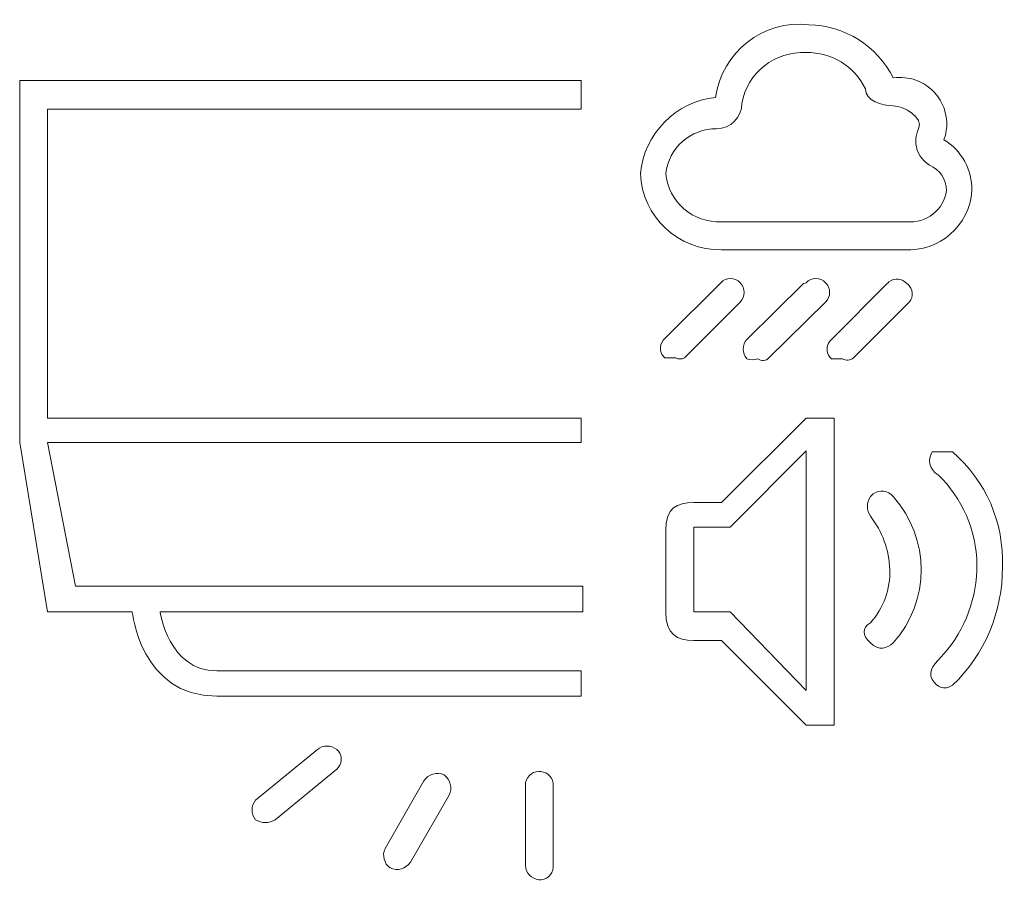
# Model space of a CAD drawing. Units: millimetres. Extents: x 0.02 to 4.13, y 0.01 to 3.6.
import ezdxf

# ---------------------------------------------------------------- set-up
doc = ezdxf.new("R2010")
doc.units = ezdxf.units.MM
doc.header["$MEASUREMENT"] = 0
doc.layers.add('Layer 1', color=7, linetype='Continuous')

# ---------------------------------------------------------------- blocks, each defined once
blk = doc.blocks.new('block 2')
at = {"layer": 'Layer 1', "color": 7, "lineweight": 5}
blk.add_lwpolyline([(3.2985, 0.8008), (2.981, 1.1289), (2.8293, 1.1289), (2.8293, 1.4817), (2.981, 1.4817), (3.2985, 1.7992), (3.2985, 0.8008)], dxfattribs=at)
for points, knots in [([(2.9457, 2.6388), (2.9457, 2.6388), (3.7077, 2.6388), (3.7077, 2.6388), (3.8535, 2.6287), (3.9798, 2.7388), (3.9898, 2.8846), (3.9899, 2.8849), (3.9899, 2.8853), (3.9899, 2.8857), (3.9913, 2.9719), (3.947, 3.0524), (3.8735, 3.0974), (3.9098, 3.1982), (3.8575, 3.3094), (3.7566, 3.3457), (3.7263, 3.3566), (3.6937, 3.3597), (3.6618, 3.3549), (3.5948, 3.4889), (3.4589, 3.5746), (3.3091, 3.5772), (3.1188, 3.598), (2.9467, 3.4634), (2.921, 3.2738), (2.7542, 3.2561), (2.6229, 3.1233), (2.607, 2.9563), (2.6147, 2.7759), (2.7652, 2.6348), (2.9457, 2.6388)], [0, 0, 0, 0, 1, 1, 1, 2, 2, 2, 3, 3, 3, 4, 4, 4, 5, 5, 5, 6, 6, 6, 7, 7, 7, 8, 8, 8, 9, 9, 9, 10, 10, 10, 10]), ([(2.9245, 3.1432), (2.983, 3.1432), (3.0304, 3.1906), (3.0304, 3.2491), (3.0533, 3.3773), (3.1684, 3.4682), (3.2985, 3.4607), (3.4036, 3.4638), (3.5006, 3.4042), (3.5454, 3.3091), (3.5454, 3.2597), (3.616, 3.2385), (3.6618, 3.2385), (3.7077, 3.2385), (3.7888, 3.1891), (3.7677, 3.1432), (3.7409, 3.0885), (3.7609, 3.0223), (3.8135, 2.9915), (3.8559, 2.9734), (3.8836, 2.9319), (3.8841, 2.8857), (3.8731, 2.8046), (3.7997, 2.7468), (3.7183, 2.7552), (3.7183, 2.7552), (2.9457, 2.7552), (2.9457, 2.7552), (2.8267, 2.749), (2.724, 2.8377), (2.7129, 2.9563), (2.7254, 3.0634), (2.8166, 3.144), (2.9245, 3.1432)], [0, 0, 0, 0, 1, 1, 1, 2, 2, 2, 3, 3, 3, 4, 4, 4, 5, 5, 5, 6, 6, 6, 7, 7, 7, 8, 8, 8, 9, 9, 9, 10, 10, 10, 11, 11, 11, 11]), ([(2.7905, 2.1872), (2.7905, 2.1872), (3.0233, 2.4201), (3.0233, 2.4201), (3.0457, 2.4425), (3.0457, 2.4788), (3.0233, 2.5012), (3.0009, 2.5236), (2.9646, 2.5236), (2.9422, 2.5012), (2.9422, 2.5012), (2.7093, 2.2684), (2.7093, 2.2684), (2.6869, 2.2496), (2.684, 2.2162), (2.7027, 2.1938), (2.7047, 2.1914), (2.7069, 2.1892), (2.7093, 2.1872), (2.7093, 2.1872), (2.7446, 2.1872), (2.7552, 2.1872), (2.7663, 2.1816), (2.7794, 2.1816), (2.7905, 2.1872)], [0, 0, 0, 0, 1, 1, 1, 2, 2, 2, 3, 3, 3, 4, 4, 4, 5, 5, 5, 6, 6, 6, 7, 7, 7, 8, 8, 8, 8]), ([(3.2985, 2.5012), (3.2985, 2.5012), (3.2879, 2.4977), (3.2879, 2.4977), (3.2879, 2.4977), (3.0515, 2.2648), (3.0515, 2.2648), (3.0305, 2.2419), (3.0305, 2.2066), (3.0515, 2.1837), (3.0663, 2.178), (3.0826, 2.178), (3.0974, 2.1837), (3.1114, 2.1734), (3.1309, 2.1749), (3.1432, 2.1872), (3.1432, 2.1872), (3.3796, 2.4201), (3.3796, 2.4201), (3.402, 2.4425), (3.402, 2.4788), (3.3796, 2.5012), (3.3572, 2.5236), (3.3209, 2.5236), (3.2985, 2.5012)], [0, 0, 0, 0, 1, 1, 1, 2, 2, 2, 3, 3, 3, 4, 4, 4, 5, 5, 5, 6, 6, 6, 7, 7, 7, 8, 8, 8, 8]), ([(3.7223, 2.4946), (3.721, 2.4957), (3.7197, 2.4967), (3.7183, 2.4977), (3.6995, 2.5201), (3.6661, 2.523), (3.6437, 2.5043), (3.6413, 2.5023), (3.6391, 2.5001), (3.6371, 2.4977), (3.6371, 2.4977), (3.4043, 2.2648), (3.4043, 2.2648), (3.3819, 2.2461), (3.3789, 2.2127), (3.3977, 2.1903), (3.3997, 2.1879), (3.4019, 2.1857), (3.4043, 2.1837), (3.4043, 2.1837), (3.4396, 2.1837), (3.4502, 2.1837), (3.4646, 2.1747), (3.4832, 2.1761), (3.496, 2.1872), (3.496, 2.1872), (3.7289, 2.4201), (3.7289, 2.4201), (3.7476, 2.4424), (3.7447, 2.4758), (3.7223, 2.4946)], [0, 0, 0, 0, 1, 1, 1, 2, 2, 2, 3, 3, 3, 4, 4, 4, 5, 5, 5, 6, 6, 6, 7, 7, 7, 8, 8, 8, 9, 9, 9, 10, 10, 10, 10]), ([(2.9457, 1.584), (2.9457, 1.584), (2.8293, 1.584), (2.8293, 1.584), (2.7587, 1.584), (2.7129, 1.5628), (2.7129, 1.4675), (2.7129, 1.4675), (2.7129, 1.1289), (2.7129, 1.1289), (2.7129, 1.0336), (2.7587, 1.0089), (2.8293, 1.0089), (2.8293, 1.0089), (2.9457, 1.0089), (2.9457, 1.0089), (2.9457, 1.0089), (3.2985, 0.6562), (3.2985, 0.6562), (3.2985, 0.6562), (3.4149, 0.6562), (3.4149, 0.6562), (3.4149, 0.6562), (3.4149, 1.9367), (3.4149, 1.9367), (3.4149, 1.9367), (3.2985, 1.9367), (3.2985, 1.9367), (3.2985, 1.9367), (2.9457, 1.584), (2.9457, 1.584)], [0, 0, 0, 0, 1, 1, 1, 2, 2, 2, 3, 3, 3, 4, 4, 4, 5, 5, 5, 6, 6, 6, 7, 7, 7, 8, 8, 8, 9, 9, 9, 10, 10, 10, 10]), ([(3.9088, 1.7956), (3.8841, 1.7956), (3.8382, 1.7956), (3.8241, 1.7956), (3.8041, 1.7645), (3.8132, 1.723), (3.8443, 1.703), (3.8458, 1.7021), (3.8473, 1.7012), (3.8488, 1.7004), (3.95, 1.602), (4.0083, 1.4676), (4.0111, 1.3264), (4.0122, 1.1892), (3.9633, 1.0563), (3.8735, 0.9525), (3.8382, 0.9172), (3.803, 0.8819), (3.8241, 0.8467), (3.8453, 0.8114), (3.8735, 0.8008), (3.9088, 0.822), (4.0438, 0.9505), (4.1192, 1.1295), (4.1169, 1.3159), (4.1251, 1.4993), (4.0483, 1.6763), (3.9088, 1.7956)], [0, 0, 0, 0, 1, 1, 1, 2, 2, 2, 3, 3, 3, 4, 4, 4, 5, 5, 5, 6, 6, 6, 7, 7, 7, 8, 8, 8, 9, 9, 9, 9]), ([(3.5778, 1.6198), (3.5736, 1.6166), (3.5698, 1.6129), (3.5666, 1.6087), (3.5495, 1.5843), (3.5495, 1.5519), (3.5666, 1.5275), (3.6161, 1.4637), (3.6445, 1.386), (3.6477, 1.3053), (3.6507, 1.2234), (3.6216, 1.1437), (3.5666, 1.083), (3.5313, 1.0583), (3.5313, 1.0336), (3.5666, 0.9984), (3.6019, 0.9631), (3.6371, 0.9772), (3.6618, 0.9984), (3.8168, 1.1723), (3.8168, 1.4348), (3.6618, 1.6087), (3.6417, 1.635), (3.6041, 1.64), (3.5778, 1.6198)], [0, 0, 0, 0, 1, 1, 1, 2, 2, 2, 3, 3, 3, 4, 4, 4, 5, 5, 5, 6, 6, 6, 7, 7, 7, 8, 8, 8, 8]), ([(1.3406, 0.5539), (1.317, 0.5734), (1.2829, 0.5734), (1.2594, 0.5539), (1.2594, 0.5539), (1.0019, 0.3422), (1.0019, 0.3422), (0.9823, 0.3187), (0.9823, 0.2846), (1.0019, 0.2611), (1.0268, 0.2458), (1.0581, 0.2458), (1.083, 0.2611), (1.083, 0.2611), (1.3406, 0.4727), (1.3406, 0.4727), (1.363, 0.4915), (1.3659, 0.5249), (1.3471, 0.5473), (1.3452, 0.5497), (1.3429, 0.5519), (1.3406, 0.5539)], [0, 0, 0, 0, 1, 1, 1, 2, 2, 2, 3, 3, 3, 4, 4, 4, 5, 5, 5, 6, 6, 6, 7, 7, 7, 7]), ([(1.7039, 0.4233), (1.7039, 0.4233), (1.5416, 0.1411), (1.5416, 0.1411), (1.5288, 0.1124), (1.5376, 0.0787), (1.5628, 0.06), (1.5932, 0.0459), (1.6294, 0.0564), (1.6475, 0.0847), (1.6475, 0.0847), (1.8098, 0.3634), (1.8098, 0.3634), (1.8231, 0.3931), (1.8143, 0.4281), (1.7886, 0.448), (1.7582, 0.4621), (1.722, 0.4516), (1.7039, 0.4233)], [0, 0, 0, 0, 1, 1, 1, 2, 2, 2, 3, 3, 3, 4, 4, 4, 5, 5, 5, 6, 6, 6, 6]), ([(2.191, 0.4621), (2.1886, 0.4623), (2.1861, 0.4623), (2.1837, 0.4621), (2.1525, 0.4622), (2.1272, 0.437), (2.1271, 0.4058), (2.1271, 0.4046), (2.1272, 0.4034), (2.1273, 0.4022), (2.1273, 0.4022), (2.1273, 0.0706), (2.1273, 0.0706), (2.1288, 0.0394), (2.1527, 0.014), (2.1837, 0.0106), (2.2148, 0.0086), (2.2417, 0.0321), (2.2437, 0.0633), (2.2438, 0.0657), (2.2438, 0.0681), (2.2437, 0.0706), (2.2437, 0.0706), (2.2437, 0.4022), (2.2437, 0.4022), (2.2457, 0.4333), (2.2221, 0.4601), (2.191, 0.4621)], [0, 0, 0, 0, 1, 1, 1, 2, 2, 2, 3, 3, 3, 4, 4, 4, 5, 5, 5, 6, 6, 6, 7, 7, 7, 8, 8, 8, 9, 9, 9, 9])]:
    blk.add_open_spline(points, degree=3, knots=knots, dxfattribs=at)
at = {"layer": 'Layer 1', "color": 1, "lineweight": 5}
blk.add_open_spline([(0.1341, 1.8344), (0.1341, 1.8344), (2.3601, 1.8344), (2.3601, 1.8344), (2.3601, 1.8344), (2.3601, 1.9367), (2.3601, 1.9367), (2.3601, 1.9367), (0.1341, 1.9367), (0.1341, 1.9367), (0.1341, 1.9367), (0.1341, 3.2244), (0.1341, 3.2244), (0.1341, 3.2244), (2.3601, 3.2244), (2.3601, 3.2244), (2.3601, 3.2244), (2.3601, 3.3443), (2.3601, 3.3443), (2.3601, 3.3443), (0.0176, 3.3443), (0.0176, 3.3443), (0.0176, 3.3443), (0.0176, 1.8344), (0.0176, 1.8344), (0.0176, 1.8344), (0.1341, 1.1289), (0.1341, 1.1289), (0.1341, 1.1289), (0.4868, 1.1289), (0.4868, 1.1289), (0.4868, 1.1289), (0.5221, 0.7761), (0.8396, 0.7761), (0.8396, 0.7761), (2.3601, 0.7761), (2.3601, 0.7761), (2.3601, 0.7761), (2.3601, 0.8819), (2.3601, 0.8819), (2.3601, 0.8819), (0.8396, 0.8819), (0.8396, 0.8819), (0.6385, 0.8819), (0.6033, 1.1289), (0.6033, 1.1289), (0.6033, 1.1289), (2.3671, 1.1289), (2.3671, 1.1289), (2.3671, 1.1289), (2.3671, 1.2347), (2.3671, 1.2347), (2.3671, 1.2347), (0.2505, 1.2347), (0.2505, 1.2347), (0.2505, 1.2347), (0.1341, 1.8344), (0.1341, 1.8344)], degree=3, knots=[0, 0, 0, 0, 1, 1, 1, 2, 2, 2, 3, 3, 3, 4, 4, 4, 5, 5, 5, 6, 6, 6, 7, 7, 7, 8, 8, 8, 9, 9, 9, 10, 10, 10, 11, 11, 11, 12, 12, 12, 13, 13, 13, 14, 14, 14, 15, 15, 15, 16, 16, 16, 17, 17, 17, 18, 18, 18, 19, 19, 19, 19], dxfattribs=at)

msp = doc.modelspace()

# ---------------------------------------------------------------- block references
at = {"layer": 'Layer 1'}
msp.add_blockref('block 2', (0, 0), dxfattribs=at)

doc.saveas('drawing.dxf')
